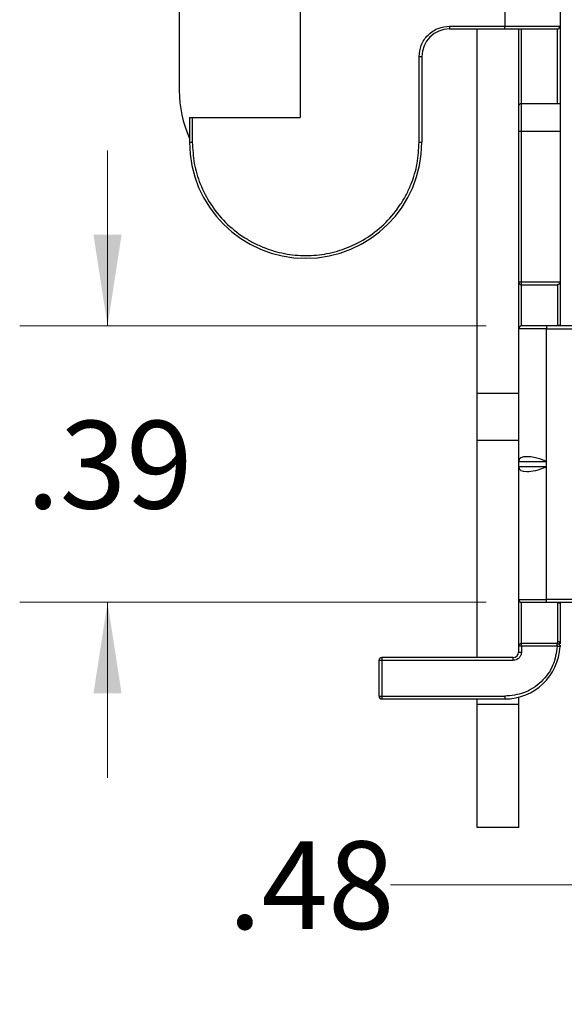
# Model space of a CAD drawing. Units: inches. Extents: x 0.1 to 16.9, y 0.1 to 10.9.
# Drawn here: x 10.6 to 11.3, y 3.8 to 5.2 of the extents above; entities that cross this region are included whole.
import ezdxf

# ---------------------------------------------------------------- set-up
doc = ezdxf.new("R2010")
doc.units = ezdxf.units.IN
doc.header["$MEASUREMENT"] = 0
doc.styles.add('SLDTEXTSTYLE0', font='TXT', dxfattribs={"width": 0.75})
doc.dimstyles.new('SLDDIMSTYLE1', dxfattribs={"dimtxt": 0.125, "dimasz": 0.13, "dimexe": 0, "dimexo": 0.0625, "dimgap": 0.03125, "dimtad": 0, "dimtih": 1, "dimtoh": 1, "dimrnd": 1e-09, "dimzin": 12, "dimdsep": 46, "dimtxsty": 'SLDTEXTSTYLE0', "dimsah": 1, "dimcen": 0.09, "dimadec": 0, "dimazin": 3, "dimtfac": 1, "dimtofl": 0, "dimtmove": 0, "dimatfit": 3, "dimfxl": 0, "dimfrac": 2, "dimtolj": 1, "dimtzin": 12, "dimarcsym": 0})
doc.dimstyles.new('SLDDIMSTYLE2', dxfattribs={"dimtxt": 0.125, "dimasz": 0.13, "dimexe": 0, "dimexo": 0.0625, "dimgap": 0.03125, "dimtad": 0, "dimtih": 1, "dimtoh": 1, "dimrnd": 1e-09, "dimzin": 12, "dimdsep": 46, "dimtxsty": 'SLDTEXTSTYLE0', "dimsah": 1, "dimcen": 0.09, "dimadec": 0, "dimazin": 3, "dimtfac": 1, "dimtmove": 0, "dimatfit": 0, "dimfxl": 0, "dimfrac": 2, "dimtolj": 1, "dimtzin": 12, "dimarcsym": 0})

# ---------------------------------------------------------------- blocks, each defined once
blk = doc.blocks.new('_D_4')
at = {"color": 7, "linetype": 'Continuous', "lineweight": 18}
for p, q in [((10.6789, 4.7326), (10.6789, 4.9826)), ((11.2181, 4.7326), (10.5539, 4.7326)), ((11.2181, 4.3389), (10.5539, 4.3389)), ((10.6789, 4.3389), (10.6789, 4.0889))]:
    blk.add_line(p, q, dxfattribs=at)
for points in [[(10.6789, 4.7326), (10.6989, 4.8626), (10.6589, 4.8626)], [(10.6789, 4.3389), (10.6589, 4.2089), (10.6989, 4.2089)]]:
    blk.add_solid(points, dxfattribs=at)
at = {"color": 7, "linetype": 'Continuous', "lineweight": 18, "insert": (10.5634, 4.5974), "char_height": 0.125, "attachment_point": 1, "style": 'SLDTEXTSTYLE0'}
blk.add_mtext('.39', dxfattribs=at)
blk = doc.blocks.new('_D_5')
at = {"color": 7, "linetype": 'Continuous', "lineweight": 18}
for p, q in [((11.8154, 4.2967), (11.8154, 3.8114)), ((11.335, 3.9364), (11.0816, 3.9364)), ((11.8154, 3.9364), (11.335, 3.9364))]:
    blk.add_line(p, q, dxfattribs=at)
for points in [[(11.335, 3.9364), (11.465, 3.9164), (11.465, 3.9564)], [(11.8154, 3.9364), (11.6854, 3.9564), (11.6854, 3.9164)]]:
    blk.add_solid(points, dxfattribs=at)
at = {"color": 7, "linetype": 'Continuous', "lineweight": 18, "insert": (10.8507, 3.9983), "char_height": 0.125, "attachment_point": 1, "style": 'SLDTEXTSTYLE0'}
blk.add_mtext('.48', dxfattribs=at)

msp = doc.modelspace()

# ---------------------------------------------------------------- linework, layer by layer
at = {"color": 7, "linetype": 'Continuous', "lineweight": 25}
for p, q in [((10.9532, 6.4865), (10.9532, 5.0298)), ((11.2445, 6.3723), (11.2445, 5.1597)), ((11.3232, 6.3723), (11.3232, 5.1597)), ((10.7809, 5.2924), (10.7809, 5.0682)), ((11.1658, 5.1597), (11.2445, 5.1597)), ((11.1658, 5.1597), (11.1658, 5.1558)), ((11.1658, 5.1558), (11.2445, 5.1558)), ((11.2051, 4.6361), (11.2051, 5.1558)), ((11.2445, 5.1558), (11.2445, 5.1597)), ((11.2445, 5.1597), (11.3232, 5.1597)), ((11.2642, 5.0455), (11.2642, 5.1558)), ((11.2681, 5.0495), (11.2681, 5.1558)), ((11.3193, 5.0495), (11.3193, 5.1558)), ((11.3232, 5.1597), (11.3232, 5.0495)), ((11.1225, 4.9944), (11.1225, 5.1164)), ((11.1225, 5.1164), (11.1264, 5.1164)), ((11.1264, 5.1164), (11.1264, 4.9944)), ((11.2681, 5.0101), (11.2681, 5.0495)), ((11.2681, 5.0495), (11.3232, 5.0495)), ((11.3232, 5.0495), (11.3232, 5.0101)), ((10.7957, 5.0298), (10.7957, 4.9944)), ((10.7957, 5.0298), (10.7996, 5.0298)), ((10.7996, 5.0298), (10.7996, 4.9944)), ((10.7996, 5.0298), (10.9532, 5.0298)), ((11.2642, 5.0101), (11.2681, 5.0101)), ((11.2642, 4.7953), (11.2642, 5.0101)), ((11.2681, 4.7953), (11.2681, 5.0101)), ((11.2681, 5.0101), (11.3232, 5.0101)), ((11.3232, 5.0101), (11.3232, 4.7955)), ((10.7957, 4.9944), (10.7996, 4.9944)), ((11.1225, 4.9944), (11.1264, 4.9944)), ((11.2642, 4.7953), (11.2681, 4.7953)), ((11.2681, 4.7953), (11.3232, 4.7953)), ((11.2681, 4.7914), (11.2681, 4.7953)), ((11.2681, 4.7326), (11.2681, 4.7914)), ((11.2681, 4.7914), (11.3193, 4.7914)), ((11.3193, 4.7914), (11.3193, 4.7336)), ((11.3232, 4.7953), (11.3232, 4.7955)), ((11.3036, 4.7286), (11.2642, 4.7286)), ((11.2642, 4.5396), (11.2642, 4.7286)), ((11.3036, 4.7326), (11.3036, 4.7286)), ((11.8075, 4.7326), (11.3036, 4.7326)), ((11.3036, 4.5396), (11.3036, 4.7286)), ((11.3036, 4.7286), (11.8075, 4.7286)), ((11.3193, 4.7326), (11.3193, 4.7336)), ((11.3232, 4.7336), (11.3232, 4.7326)), ((11.2642, 4.6361), (11.2051, 4.6361)), ((11.2051, 4.5692), (11.2051, 4.6361)), ((11.2642, 4.5692), (11.2051, 4.5692)), ((11.2051, 4.2601), (11.2051, 4.5692)), ((11.2642, 4.5396), (11.3036, 4.5396)), ((11.2642, 4.5318), (11.2642, 4.5396)), ((11.2642, 4.3428), (11.2642, 4.5318)), ((11.3036, 4.5318), (11.2642, 4.5318)), ((11.3036, 4.5318), (11.3036, 4.5396)), ((11.3036, 4.3428), (11.3036, 4.5318)), ((11.2642, 4.3428), (11.3036, 4.3428)), ((11.2681, 4.28), (11.2681, 4.3389)), ((11.8075, 4.3428), (11.3036, 4.3428)), ((11.3036, 4.3389), (11.3036, 4.3428)), ((11.3036, 4.3389), (11.8075, 4.3389)), ((11.3193, 4.3389), (11.3193, 4.3378)), ((11.3193, 4.3378), (11.3193, 4.2833)), ((11.3232, 4.3389), (11.3232, 4.3378)), ((11.2681, 4.2761), (11.2681, 4.28)), ((11.3192, 4.28), (11.2681, 4.28)), ((11.3193, 4.2833), (11.3192, 4.28)), ((11.3192, 4.2761), (11.3192, 4.28)), ((11.2681, 4.2761), (11.2642, 4.2761)), ((11.2642, 4.268), (11.2642, 4.2761)), ((11.2642, 4.268), (11.2681, 4.268)), ((11.2681, 4.2761), (11.2681, 4.268)), ((11.3192, 4.2761), (11.2681, 4.2761)), ((11.3232, 4.2778), (11.3231, 4.2759)), ((11.0654, 4.205), (11.0654, 4.2562)), ((11.0654, 4.2562), (11.0693, 4.2562)), ((11.2563, 4.2601), (11.0693, 4.2601)), ((11.0693, 4.2601), (11.0693, 4.2562)), ((11.0693, 4.2562), (11.2563, 4.2562)), ((11.0693, 4.2562), (11.0693, 4.205)), ((11.2563, 4.2562), (11.2563, 4.2601)), ((11.0654, 4.205), (11.0693, 4.205)), ((11.0693, 4.205), (11.2445, 4.205)), ((11.0693, 4.205), (11.0693, 4.2011)), ((11.0693, 4.2011), (11.2445, 4.2011)), ((11.2051, 4.1932), (11.2051, 4.2011)), ((11.2445, 4.205), (11.2445, 4.2011)), ((11.2642, 4.1932), (11.2642, 4.2036)), ((11.2051, 4.018), (11.2051, 4.1932)), ((11.2642, 4.1932), (11.2051, 4.1932)), ((11.2642, 4.018), (11.2642, 4.1932)), ((11.2642, 4.018), (11.2051, 4.018))]:
    msp.add_line(p, q, dxfattribs=at)
at = {"color": 7, "linetype": 'Continuous', "lineweight": 25, "flags": 128}
msp.add_lwpolyline([(11.3231, 4.2759), (11.3231, 4.2759), (11.3228, 4.2759), (11.3225, 4.2759), (11.322, 4.276), (11.3214, 4.276), (11.3207, 4.276), (11.32, 4.2761), (11.3192, 4.2761)], dxfattribs=at)
at = {"color": 7, "linetype": 'Continuous', "lineweight": 25}
for centre, radius, start, end in [((11.1658, 5.1164), 0.0394, 90, 180), ((11.3193, 5.1597), 0.00394, 270, 0), ((10.9463, 5.0682), 0.1654, 180, 204.3958), ((11.2681, 5.0455), 0.00394, 90, 180), ((10.961, 4.9944), 0.1654, 180, 0), ((11.2681, 4.7953), 0.00392, 180.2008, 270.1997), ((11.2681, 4.7286), 0.00394, 90, 180), ((11.2681, 4.3428), 0.00394, 180, 270), ((11.2681, 4.2761), 0.00392, 89.7992, 179.8003), ((11.3195, 4.2796), 0.00373, 3.7995, 93.3532), ((11.2445, 4.2798), 0.0787, 270, 357.1613), ((11.2563, 4.268), 0.00787, 270, 0), ((11.0693, 4.2562), 0.00394, 90, 180), ((11.0693, 4.205), 0.00394, 180, 270)]:
    msp.add_arc(centre, radius, start, end, dxfattribs=at)
for centre, major_axis, start_param, end_param in [((11.3036, 4.5236), (0.0389, -0.0184), 1.731672, 3.302468), ((11.3036, 4.5478), (0.0389, 0.0184), 2.980717, 4.551514)]:
    msp.add_ellipse(centre, major_axis=major_axis, ratio=0.341999, start_param=start_param, end_param=end_param, dxfattribs=at)
for points, knots in [([(11.1225, 5.1164), (11.123, 5.1219), (11.1239, 5.1303), (11.1293, 5.1404), (11.1349, 5.1472), (11.1418, 5.1528), (11.1519, 5.1582), (11.1603, 5.1591), (11.1658, 5.1597)], [0, 0, 0, 0, 0.239444, 0.369568, 0.500001, 0.630124, 0.760558, 1, 1, 1, 1]), ([(11.2445, 5.1558), (11.2539, 5.1558), (11.2684, 5.1558), (11.2859, 5.1558), (11.2978, 5.1558), (11.3074, 5.1558), (11.3167, 5.1558), (11.3183, 5.1558), (11.3193, 5.1558)], [0, 0, 0, 0, 0.239444, 0.369631, 0.5, 0.630188, 0.760557, 1, 1, 1, 1]), ([(11.2642, 5.0101), (11.2642, 5.0146), (11.2642, 5.0214), (11.2642, 5.0297), (11.2642, 5.0353), (11.2642, 5.0399), (11.2642, 5.0443), (11.2642, 5.0451), (11.2642, 5.0455)], [0, 0, 0, 0, 0.239442, 0.369531, 0.5, 0.630088, 0.760557, 1, 1, 1, 1]), ([(10.7996, 4.9944), (10.8002, 4.9842), (10.8012, 4.9639), (10.8103, 4.9339), (10.8251, 4.9052), (10.8461, 4.8794), (10.8677, 4.8619), (10.8867, 4.8508), (10.9058, 4.8421), (10.9306, 4.8348), (10.961, 4.832), (10.9915, 4.8348), (11.0215, 4.8436), (11.0502, 4.8584), (11.076, 4.8794), (11.0935, 4.901), (11.1046, 4.92), (11.1133, 4.9391), (11.1208, 4.9639), (11.1219, 4.9842), (11.1225, 4.9944)], [0, 0, 0, 0, 0.059985, 0.119991, 0.184292, 0.249958, 0.315624, 0.347796, 0.380009, 0.439984, 0.5, 0.559974, 0.619991, 0.684292, 0.749958, 0.815624, 0.847796, 0.880008, 0.939994, 1, 1, 1, 1]), ([(11.2642, 4.7286), (11.2642, 4.7291), (11.2642, 4.73), (11.2642, 4.7372), (11.2642, 4.7477), (11.2642, 4.7601), (11.2642, 4.7727), (11.2642, 4.7841), (11.2642, 4.7925), (11.2642, 4.7944), (11.2642, 4.7953)], [0, 0, 0, 0, 0.120427, 0.25, 0.379572, 0.5, 0.620427, 0.75, 0.879573, 1, 1, 1, 1]), ([(11.3232, 4.7953), (11.3232, 4.7951), (11.3231, 4.7945), (11.3228, 4.7938), (11.3224, 4.793), (11.3217, 4.7924), (11.3207, 4.7917), (11.3198, 4.7915), (11.3193, 4.7914)], [0, 0, 0, 0, 0.109468, 0.22725, 0.35679, 0.500684, 0.704012, 1, 1, 1, 1]), ([(11.3232, 4.7955), (11.3232, 4.7951), (11.3232, 4.7944), (11.3232, 4.7902), (11.3232, 4.7859), (11.3232, 4.7806), (11.3232, 4.7728), (11.3232, 4.7663), (11.3232, 4.7621)], [0, 0, 0, 0, 0.239443, 0.36952, 0.499999, 0.630077, 0.760556, 1, 1, 1, 1]), ([(11.3232, 4.7621), (11.3232, 4.7593), (11.3232, 4.7536), (11.3232, 4.7457), (11.3232, 4.7386), (11.3232, 4.7353), (11.3232, 4.7336)], [0, 0, 0, 0, 0.249222, 0.49995, 0.749231, 1, 1, 1, 1]), ([(11.3036, 4.7326), (11.2991, 4.7326), (11.2922, 4.7326), (11.284, 4.7326), (11.2783, 4.7326), (11.2737, 4.7326), (11.2693, 4.7326), (11.2686, 4.7326), (11.2681, 4.7326)], [0, 0, 0, 0, 0.239441, 0.36953, 0.5, 0.630088, 0.760557, 1, 1, 1, 1]), ([(11.3193, 4.7336), (11.3194, 4.7336), (11.3198, 4.7336), (11.3204, 4.7336), (11.3217, 4.7336), (11.3229, 4.7336), (11.3231, 4.7336), (11.3232, 4.7336)], [0, 0, 0, 0, 0.039882, 0.090922, 0.213698, 0.60059, 1, 1, 1, 1]), ([(11.2642, 4.2761), (11.2642, 4.277), (11.2642, 4.2789), (11.2642, 4.2873), (11.2642, 4.2987), (11.2642, 4.3113), (11.2642, 4.3237), (11.2642, 4.3343), (11.2642, 4.3415), (11.2642, 4.3424), (11.2642, 4.3428)], [0, 0, 0, 0, 0.120427, 0.25, 0.379572, 0.5, 0.620426, 0.75, 0.879573, 1, 1, 1, 1]), ([(11.2681, 4.3389), (11.2686, 4.3389), (11.2693, 4.3389), (11.2737, 4.3389), (11.2783, 4.3389), (11.284, 4.3389), (11.2922, 4.3389), (11.2991, 4.3389), (11.3036, 4.3389)], [0, 0, 0, 0, 0.239443, 0.369531, 0.5, 0.630088, 0.760559, 1, 1, 1, 1]), ([(11.3232, 4.3378), (11.323, 4.3378), (11.3228, 4.3378), (11.3217, 4.3378), (11.321, 4.3378), (11.3204, 4.3378), (11.3199, 4.3378), (11.3195, 4.3378), (11.3194, 4.3378), (11.3193, 4.3378)], [0, 0, 0, 0, 0.520214, 0.673796, 0.817278, 0.898228, 0.948717, 0.985145, 1, 1, 1, 1]), ([(11.3232, 4.3378), (11.3232, 4.3361), (11.3232, 4.3328), (11.3232, 4.3258), (11.3232, 4.3179), (11.3232, 4.3122), (11.3232, 4.3093)], [0, 0, 0, 0, 0.249224, 0.499949, 0.749229, 1, 1, 1, 1]), ([(11.3232, 4.3093), (11.3232, 4.3063), (11.3232, 4.3003), (11.3232, 4.2919), (11.3232, 4.2847), (11.3232, 4.2814), (11.3232, 4.2798)], [0, 0, 0, 0, 0.249852, 0.499988, 0.749852, 1, 1, 1, 1]), ([(11.3192, 4.28), (11.3195, 4.28), (11.32, 4.28), (11.3207, 4.2797), (11.3214, 4.2794), (11.3222, 4.2788), (11.3227, 4.2779), (11.3231, 4.2769), (11.3231, 4.2763), (11.3231, 4.2759)], [0, 0, 0, 0, 0.1237923, 0.2501773, 0.3553725, 0.500336, 0.6899455, 0.8300457, 1, 1, 1, 1]), ([(11.3192, 4.2761), (11.3178, 4.267), (11.3148, 4.2482), (11.2973, 4.2243), (11.2726, 4.208), (11.2536, 4.206), (11.2445, 4.205)], [0, 0, 0, 0, 0.240738, 0.500001, 0.759263, 1, 1, 1, 1]), ([(11.2681, 4.268), (11.268, 4.2664), (11.2676, 4.2633), (11.2653, 4.2601), (11.2629, 4.2581), (11.2601, 4.2566), (11.2578, 4.2563), (11.2563, 4.2562)], [0, 0, 0, 0, 0.249015, 0.499646, 0.628513, 0.760386, 1, 1, 1, 1])]:
    msp.add_open_spline(points, degree=3, knots=knots, dxfattribs=at)

# ---------------------------------------------------------------- dimensions: what is measured, and where the dimension line sits
at = {"color": 7, "linetype": 'Continuous', "lineweight": 18}
dim = msp.add_linear_dim(base=(10.6789, 4.3389), p1=(11.2681, 4.7326), p2=(11.2681, 4.3389), angle=90, dimstyle='SLDDIMSTYLE2', dxfattribs=at)
dim.commit()
dim.dimension.update_dxf_attribs({"geometry": '_D_4', "text_midpoint": (10.6789, 4.5355), "dimtype": 160})
dim = msp.add_linear_dim(base=(11.8154, 3.9364), p1=(11.335, 3.766), p2=(11.8154, 4.3467), dimstyle='SLDDIMSTYLE1', dxfattribs=at)
dim.commit()
dim.dimension.update_dxf_attribs({"geometry": '_D_5', "text_midpoint": (10.9661, 3.9364), "dimtype": 160})

doc.saveas('drawing.dxf')
